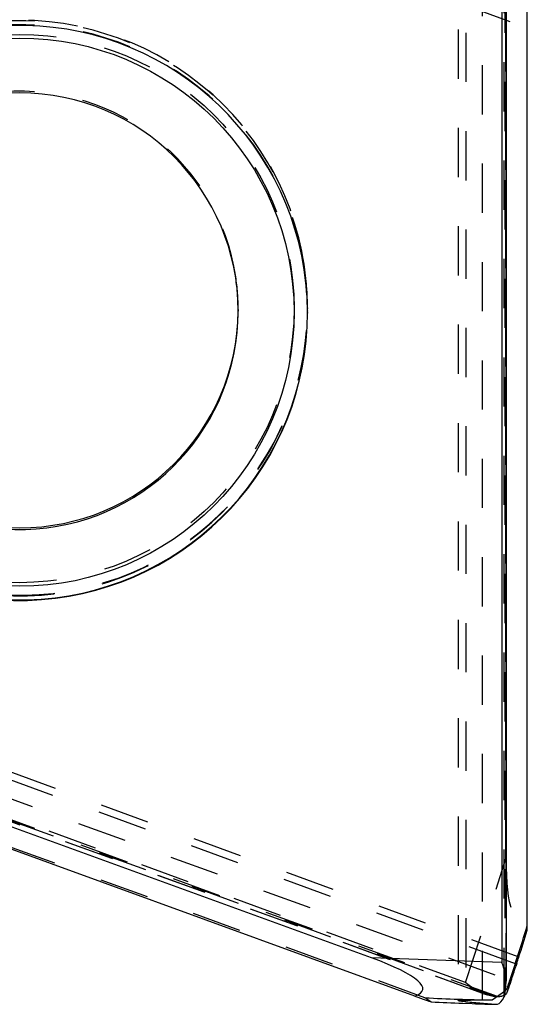
# Model space of a CAD drawing. Units: millimetres. Extents: x 0 to 420, y 0 to 297.
# Drawn here: x 67 to 90, y 119 to 165 of the extents above; entities that cross this region are included whole.
import ezdxf

# ---------------------------------------------------------------- set-up
doc = ezdxf.new("R2010")
doc.units = ezdxf.units.MM
doc.header["$LTSCALE"] = 23.1
doc.linetypes.add('DOT', pattern=[0.2, 0.1, -0.1])
doc.linetypes.add('HIDDEN', pattern=[0.2, 0.1, -0.1])
doc.layers.get('0').update_dxf_attribs({"linetype": 'CONTINUOUS'})
for name, color, linetype in [('607367235-000_CL', 7, 'CONTINUOUS'), ('607367235-000_HL', 7, 'CONTINUOUS'), ('DEFAULT_2', 6, 'HIDDEN')]:
    doc.layers.add(name, color=color, linetype=linetype)

msp = doc.modelspace()

# ---------------------------------------------------------------- linework, layer by layer
at = {"color": 9, "linetype": 'DOT'}
for p, q in [((87.4761, 168.9052), (87.4761, 118.7849)), ((89.2643, 119.0123), (89.2643, 166.6534)), ((89.3035, 166.596), (89.3035, 119.1462)), ((89.3648, 119.7012), (89.3648, 166.5047)), ((43.2481, 136.6413), (89.5363, 119.7945)), ((87.4619, 119.6827), (44.0917, 135.4675)), ((87.4619, 119.6827), (89.3551, 125.511))]:
    msp.add_line(p, q, dxfattribs=at)
msp.add_circle((66.5425, 151.3346), 12.8711, dxfattribs=at)
for centre, radius, start, end in [((66.5426, 151.3442), 13.5001, 8.65003, 179.99751), ((66.5426, 151.2893), 10.2501, 8.65003, 179.99751), ((66.5404, 151.3445), 13.5022, 0.0011, 8.64726), ((66.5379, 151.2893), 10.2547, 0.0024, 8.646), ((66.5372, 151.2104), 10.2554, 0.00268, 8.64572)]:
    msp.add_arc(centre, radius, start, end, dxfattribs=at)
at = {"layer": '607367235-000_CL', "color": 9, "linetype": 'CONTINUOUS'}
for p, q in [((89.1667, 166.7856), (89.1667, 120.6338)), ((89.1667, 120.6338), (83.0422, 120.8482)), ((89.8295, 120.5648), (89.8039, 120.5741))]:
    msp.add_line(p, q, dxfattribs=at)
at = {"layer": '607367235-000_CL', "color": 7, "linetype": 'CONTINUOUS'}
for p, q in [((89.3667, 166.5017), (89.3667, 119.7562)), ((90.3551, 122.1527), (90.3551, 165.3224)), ((83.0422, 120.8482), (44.2801, 134.9559)), ((85.0757, 119.0527), (45.2801, 133.5366)), ((89.9578, 120.8773), (89.9616, 120.8891)), ((89.8639, 120.5863), (89.8168, 120.4413)), ((89.328, 119.3215), (89.3861, 119.3629)), ((87.3352, 118.7141), (87.7762, 118.6987))]:
    msp.add_line(p, q, dxfattribs=at)
at = {"layer": '607367235-000_CL', "color": 9, "linetype": 'CONTINUOUS'}
msp.add_circle((66.5425, 151.167), 12.8711, dxfattribs=at)
at = {"layer": '607367235-000_CL', "color": 7, "linetype": 'CONTINUOUS'}
for centre, radius, start, end in [((66.5426, 151.1284), 13.5001, 8.65005, 179.99749), ((66.5437, 151.2109), 10.2489, 0.00007, 179.99601), ((66.5404, 151.1287), 13.5022, 0.00109, 8.64726), ((66.5414, 151.2897), 10.2488, 180.44074, 359.55545), ((66.5425, 151.1296), 13.5001, 188.65005, 359.99749), ((13.6193, 145.3529), 80.1662, 342.231981, 343.177892), ((13.5957, 145.3604), 80.191, 342.004723, 342.223228), ((13.9384, 145.0888), 79.7812, 341.500196, 342.004737), ((13.9547, 145.0834), 79.764, 341.169252, 341.500188), ((90.1313, 198.5784), 79.9132, 266.922969, 267.994847), ((90.5742, 198.6072), 79.9575, 267.994622, 268.836908)]:
    msp.add_arc(centre, radius, start, end, dxfattribs=at)
at = {"layer": '607367235-000_CL', "color": 9, "linetype": 'CONTINUOUS'}
for centre, radius, start, end in [((66.5426, 151.2113), 10.2501, 188.65003, 0.00007), ((66.5454, 151.2897), 10.2472, 357.87602, 359.55919), ((66.5425, 151.1564), 13.5001, 188.65003, 359.88369)]:
    msp.add_arc(centre, radius, start, end, dxfattribs=at)
at = {"layer": '607367235-000_CL', "color": 7, "linetype": 'CONTINUOUS'}
for centre, major_axis, ratio, start_param, end_param in [((12.6507, 144.458), (77.4143, 24.4509), 0.9839618, -0.629675, -0.5903294), ((76.5721, 121.0922), (8.8768, -1.7381), 0.1569504, -0.2618532, 0.7853444), ((13.7879, 145.2542), (63.9125, -48.4941), 0.969236, 0.3265153, 0.3449613), ((89.1157, 120.653), (-0.0039, 2.0013), 0.1404335, -2.4235595, -2.0666811), ((79.8072, 120.9789), (6.0836, -2.2142), 0.0025333, -0.5226768, -0.1261057), ((88.8852, 120.6611), (-0.0146, 2.0015), 0.3245866, -3.0623528, -2.541143), ((87.5489, 119.9331), (1.8786, -0.69), 0.3164912, 6.0158862, 6.1908023)]:
    msp.add_ellipse(centre, major_axis=major_axis, ratio=ratio, start_param=start_param, end_param=end_param, dxfattribs=at)
for points, knots in [([(89.9232, 120.9013), (89.9231, 120.9013), (89.9226, 120.9011), (89.9216, 120.8998), (89.9199, 120.8967), (89.9174, 120.8913), (89.9142, 120.8838), (89.9102, 120.8739), (89.9055, 120.8619), (89.9001, 120.8476), (89.8915, 120.8242), (89.8789, 120.7893), (89.8617, 120.7409), (89.8417, 120.6837), (89.8189, 120.6178), (89.7932, 120.5434), (89.7648, 120.4604), (89.7335, 120.3691), (89.6862, 120.231), (89.6203, 120.0385), (89.5655, 119.8793), (89.5363, 119.7945)], [0, 0, 0, 0, 0.0004174, 0.0012316, 0.0042901, 0.0093226, 0.0163468, 0.0253672, 0.0363826, 0.0493898, 0.0643851, 0.100324, 0.1441644, 0.1958497, 0.2553075, 0.3224644, 0.397242, 0.479545, 0.5692748, 0.7705806, 1, 1, 1, 1]), ([(89.8295, 120.5648), (89.8373, 120.5907), (89.8519, 120.6392), (89.872, 120.7069), (89.8866, 120.7571), (89.8966, 120.7921), (89.9029, 120.8145), (89.9083, 120.8344), (89.9129, 120.8516), (89.9167, 120.8663), (89.9197, 120.8783), (89.9218, 120.8877), (89.923, 120.894), (89.9235, 120.8977), (89.9236, 120.8995), (89.9236, 120.9006), (89.9234, 120.9012), (89.9232, 120.9013)], [0, 0, 0, 0, 0.2322779, 0.4344324, 0.6061053, 0.6804002, 0.7469564, 0.8057582, 0.8567913, 0.9000423, 0.9354998, 0.9631563, 0.9830177, 0.9900405, 0.9951455, 0.9983846, 1, 1, 1, 1]), ([(89.3667, 119.7562), (89.3667, 119.7917), (89.3623, 119.8634), (89.3468, 119.9712), (89.3249, 120.0802), (89.2891, 120.2275), (89.236, 120.4122), (89.1899, 120.5596), (89.1667, 120.6338)], [0, 0, 0, 0, 0.1176415, 0.2383224, 0.3615835, 0.4869059, 0.74188, 1, 1, 1, 1]), ([(89.3648, 119.7012), (89.3651, 119.7058), (89.3663, 119.7241), (89.3667, 119.7425), (89.3667, 119.7562)], [0, 0, 0, 0, 0.2484411, 1, 1, 1, 1]), ([(89.3035, 119.1462), (89.3016, 119.1343), (89.2931, 119.0885), (89.2789, 119.0436), (89.2643, 119.0123)], [0, 0, 0, 0, 0.2592799, 1, 1, 1, 1])]:
    msp.add_open_spline(points, degree=3, knots=knots, dxfattribs=at)
at = {"layer": '607367235-000_HL', "color": 6, "linetype": 'HIDDEN'}
for p, q in [((87.109, 169.059), (87.109, 118.8395)), ((89.3551, 125.511), (89.3551, 166.7592)), ((87.3599, 165.6048), (90.3551, 164.5146)), ((79.893, 153.1593), (79.8891, 153.1856)), ((79.8925, 153.1593), (79.8891, 153.1856)), ((76.7921, 151.2677), (76.7926, 151.2897)), ((76.7926, 151.2897), (76.7926, 151.2109)), ((80.0413, 151.2231), (80.0415, 151.2411)), ((80.0426, 151.3716), (80.0426, 151.3448)), ((80.0397, 151.1291), (80.0408, 151.1596)), ((80.0404, 151.1291), (80.0409, 151.1596)), ((80.0426, 151.1558), (80.0426, 151.129)), ((88.2229, 119.1911), (44.2917, 135.1802)), ((85.5547, 118.9726), (45.2847, 133.6291)), ((89.9232, 120.9013), (55.9364, 133.271)), ((88.6996, 118.8727), (89.328, 119.3215)), ((89.3993, 119.1912), (89.4494, 119.3376))]:
    msp.add_line(p, q, dxfattribs=at)
for centre, radius, start, end in [((66.5426, 151.371), 13.5001, 0.00061, 179.99749), ((66.5426, 151.1553), 13.5001, 8.64982, 179.99779), ((66.5404, 151.1556), 13.5021, 0.00108, 8.53444), ((66.5425, 151.3453), 13.5001, 188.64982, 359.99779), ((66.5668, 151.2897), 10.2258, 359.55834, 359.8767), ((66.543, 151.3718), 13.4995, 359.09941, 359.36904), ((66.5465, 151.3717), 13.4961, 359.44552, 359.99944), ((66.5434, 151.3716), 13.4991, 188.76248, 358.97049)]:
    msp.add_arc(centre, radius, start, end, dxfattribs=at)
for centre, major_axis, ratio, start_param, end_param in [((91.3551, 131.6506), (1.4123, 8.9193), 0.1587696, -3.9283388, -2.8811412), ((13.636, 145.1479), (49.6753, 64.1881), 0.9842495, -1.2451078, -1.2394693), ((90.3551, 200.9988), (14.0795, 80.9821), 0.9724533, -3.0247183, -2.9853727), ((90.3551, 35.6225), (-65.5319, 93.588), 0.4903034, -0.9034783, -0.8998843), ((90.3551, 198.9018), (56.9621, 57.7632), 0.9724566, -2.3755458, -2.3699073), ((87.4776, 119.7138), (1.8804, -0.6849), 0.1322548, -1.0868584, -0.72998), ((87.5489, 119.9331), (1.8786, -0.69), 0.3164912, 5.6695926, 6.0158862), ((90.3551, 198.5785), (57.3229, -58.8831), 0.9477083, -0.834819, -0.8163729)]:
    msp.add_ellipse(centre, major_axis=major_axis, ratio=ratio, start_param=start_param, end_param=end_param, dxfattribs=at)
for points, knots in [([(88.2229, 119.1911), (88.1894, 119.2033), (88.1229, 119.2323), (88.0262, 119.2841), (87.9305, 119.3425), (87.8036, 119.4272), (87.6473, 119.5411), (87.5239, 119.6353), (87.4619, 119.6827)], [0, 0, 0, 0, 0.1178535, 0.2387292, 0.3621244, 0.4875062, 0.7423551, 1, 1, 1, 1]), ([(87.109, 118.8394), (87.109, 118.8403), (87.1104, 118.8423), (87.1141, 118.8442), (87.1199, 118.8462), (87.128, 118.8481), (87.1382, 118.8499), (87.1565, 118.8524), (87.1849, 118.8552), (87.2259, 118.858), (87.2758, 118.8604), (87.3347, 118.8626), (87.4024, 118.8644), (87.4789, 118.866), (87.5982, 118.8677), (87.7685, 118.8692), (87.9976, 118.8702), (88.1614, 118.8705), (88.2486, 118.8707)], [0, 0, 0, 0, 0.0021981, 0.0057332, 0.0110394, 0.0182372, 0.0273703, 0.0384568, 0.0665153, 0.1024332, 0.1461974, 0.1977619, 0.2570645, 0.32404, 0.398615, 0.5702008, 0.7710362, 1, 1, 1, 1]), ([(87.4761, 118.7849), (87.4476, 118.7875), (87.3943, 118.7925), (87.3199, 118.8002), (87.2568, 118.8076), (87.205, 118.8145), (87.1646, 118.821), (87.1357, 118.827), (87.1186, 118.832), (87.1108, 118.836), (87.109, 118.8384), (87.109, 118.8394)], [0, 0, 0, 0, 0.2299168, 0.4302083, 0.6005174, 0.7405243, 0.8500928, 0.9292282, 0.9782208, 0.9919639, 1, 1, 1, 1]), ([(88.2723, 119.175), (88.2682, 119.1762), (88.2516, 119.1811), (88.2352, 119.1867), (88.2229, 119.1911)], [0, 0, 0, 0, 0.2485538, 1, 1, 1, 1]), ([(88.8184, 119.0375), (88.8265, 119.0359), (88.8581, 119.03), (88.8901, 119.0266), (88.914, 119.0258)], [0, 0, 0, 0, 0.2565471, 1, 1, 1, 1]), ([(88.914, 119.0258), (88.9178, 119.0257), (88.9328, 119.0254), (88.9478, 119.0258), (88.959, 119.0266)], [0, 0, 0, 0, 0.2524187, 1, 1, 1, 1])]:
    msp.add_open_spline(points, degree=3, knots=knots, dxfattribs=at)
at = {"layer": 'DEFAULT_2', "color": 6, "linetype": 'DOT'}
for p, q in [((88.2486, 118.8707), (88.2486, 168.1277)), ((76.7921, 151.2621), (76.7926, 151.2897)), ((80.0413, 151.2231), (80.0415, 151.213)), ((80.0404, 151.1291), (80.0407, 151.1205)), ((80.041, 151.1558), (80.0407, 151.1205)), ((88.959, 119.0266), (44.1893, 135.3208)), ((44.2285, 135.2663), (88.8184, 119.0375)), ((88.2723, 119.175), (44.2898, 135.1827)), ((89.8039, 120.5741), (55.9395, 132.8992))]:
    msp.add_line(p, q, dxfattribs=at)
for centre, radius, start, end in [((66.5521, 151.2896), 10.2404, 359.55935, 359.84613), ((66.545, 151.3448), 13.4976, 359.19764, 359.44021), ((66.5478, 151.3448), 13.4947, 359.5158, 359.99984)]:
    msp.add_arc(centre, radius, start, end, dxfattribs=at)

doc.saveas('drawing.dxf')
